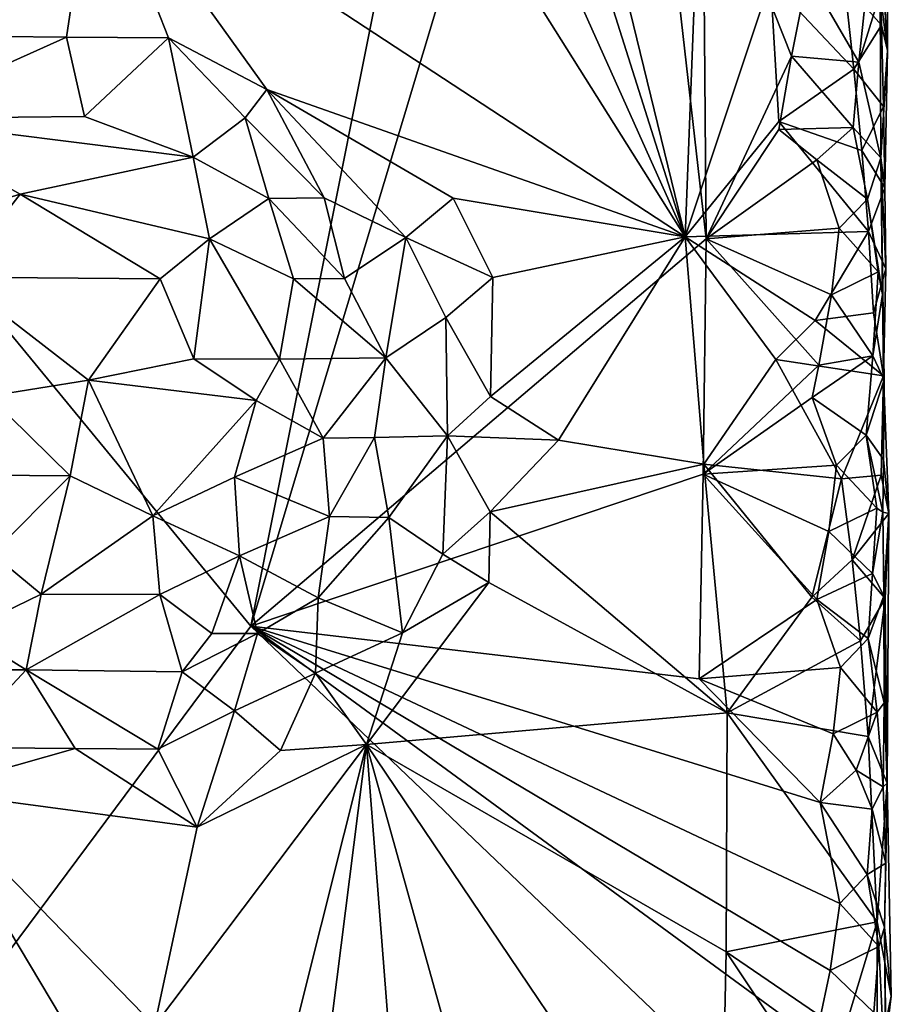
# Model space of a CAD drawing. Units: metres. Extents: x 29 to 32.1, y -11.6 to 12.4.
# Drawn here: x 31.5 to 32, y 1.9 to 2.5 of the extents above; entities that cross this region are included whole.
import ezdxf

# ---------------------------------------------------------------- set-up
doc = ezdxf.new("R2010")
doc.units = ezdxf.units.M

msp = doc.modelspace()

# ---------------------------------------------------------------- linework, layer by layer
at = {"layer": '1'}
for points in [[(31.5987, 2.13933, -1.6985), (30.69795, 3.23444, -1.68007), (31.87392, 3.5184, -1.71225)], [(31.82398, 2.88885, -1.70795), (31.5987, 2.13933, -1.6985), (31.87392, 3.5184, -1.71225)], [(31.02695, 1.37088, -1.68099), (30.69795, 3.23444, -1.68007), (31.5987, 2.13933, -1.6985)], [(31.5987, 2.13933, -1.6985), (31.82398, 2.88885, -1.70795), (31.88178, 2.38006, -1.70742)], [(31.88178, 2.38006, -1.70742), (31.82398, 2.88885, -1.70795), (31.87966, 2.63267, -1.7086)], [(31.74038, 2.7865, -1.46041), (31.8688, 2.38124, -1.46322), (31.76367, 2.81184, -1.46278)], [(31.76367, 2.81184, -1.46278), (31.8688, 2.38124, -1.46322), (31.87902, 2.64951, -1.46364)], [(31.70375, 2.74912, -1.45874), (31.8688, 2.38124, -1.46322), (31.74038, 2.7865, -1.46041)], [(31.65261, 2.72477, -1.45957), (31.8688, 2.38124, -1.46322), (31.70375, 2.74912, -1.45874)], [(31.65261, 2.72477, -1.45957), (31.50151, 2.62201, -1.45753), (31.8688, 2.38124, -1.46322)], [(31.42028, 2.70266, -1.45722), (31.22071, 2.48294, -1.45164), (31.50151, 2.62201, -1.45753)], [(31.98903, 2.58862, -1.49228), (31.99456, 2.49705, -1.52347), (31.99406, 2.65884, -1.51723)], [(31.99456, 2.49705, -1.52347), (31.98973, 2.57747, -1.65271), (31.99406, 2.65884, -1.51723)], [(31.8688, 2.38124, -1.46322), (31.92188, 2.54056, -1.46467), (31.87902, 2.64951, -1.46364)], [(31.88178, 2.38006, -1.70742), (31.87966, 2.63267, -1.7086), (31.93484, 2.49351, -1.70978)], [(31.93484, 2.49351, -1.70978), (31.87966, 2.63267, -1.7086), (31.94502, 2.5445, -1.70915)], [(31.22071, 2.48294, -1.45164), (31.31891, 2.507, -1.4542), (31.50151, 2.62201, -1.45753)], [(31.31891, 2.507, -1.4542), (31.4841, 2.50548, -1.45675), (31.50151, 2.62201, -1.45753)], [(31.4841, 2.50548, -1.45675), (31.54747, 2.50493, -1.45875), (31.50151, 2.62201, -1.45753)], [(31.50151, 2.62201, -1.45753), (31.54747, 2.50493, -1.45875), (31.60859, 2.47292, -1.46039)], [(31.50151, 2.62201, -1.45753), (31.60859, 2.47292, -1.46039), (31.8688, 2.38124, -1.46322)], [(31.96781, 2.539, -1.47614), (31.99084, 2.51284, -1.49769), (31.98903, 2.58862, -1.49228)], [(31.99084, 2.51284, -1.49769), (31.99456, 2.49705, -1.52347), (31.98903, 2.58862, -1.49228)], [(31.99456, 2.49705, -1.52347), (31.98994, 2.5327, -1.65689), (31.98973, 2.57747, -1.65271)], [(31.92188, 2.54056, -1.46467), (31.8688, 2.38124, -1.46322), (31.92692, 2.45293, -1.46383)], [(31.92188, 2.54056, -1.46467), (31.92692, 2.45293, -1.46383), (31.97368, 2.48549, -1.47881)], [(31.96781, 2.539, -1.47614), (31.92188, 2.54056, -1.46467), (31.97368, 2.48549, -1.47881)], [(31.93484, 2.49351, -1.70978), (31.94502, 2.5445, -1.70915), (31.97671, 2.48987, -1.69342)], [(31.97671, 2.48987, -1.69342), (31.94502, 2.5445, -1.70915), (31.9811, 2.53121, -1.68948)], [(31.96781, 2.539, -1.47614), (31.97368, 2.48549, -1.47881), (31.99084, 2.51284, -1.49769)], [(31.97671, 2.48987, -1.69342), (31.9811, 2.53121, -1.68948), (31.98994, 2.5327, -1.65689)], [(31.99036, 2.43039, -1.65792), (31.97671, 2.48987, -1.69342), (31.98994, 2.5327, -1.65689)], [(31.99036, 2.43039, -1.65792), (31.98994, 2.5327, -1.65689), (31.99456, 2.49705, -1.52347)], [(31.99084, 2.51284, -1.49769), (31.97368, 2.48549, -1.47881), (31.99207, 2.46234, -1.50126)], [(31.99456, 2.49705, -1.52347), (31.99084, 2.51284, -1.49769), (31.99207, 2.46234, -1.50126)], [(31.31891, 2.507, -1.4542), (31.37136, 2.45485, -1.46235), (31.4841, 2.50548, -1.45675)], [(31.4841, 2.50548, -1.45675), (31.37136, 2.45485, -1.46235), (31.49539, 2.4561, -1.46307)], [(31.4841, 2.50548, -1.45675), (31.49539, 2.4561, -1.46307), (31.54747, 2.50493, -1.45875)], [(31.54747, 2.50493, -1.45875), (31.49539, 2.4561, -1.46307), (31.56276, 2.43079, -1.48902)], [(31.54747, 2.50493, -1.45875), (31.56276, 2.43079, -1.48902), (31.59517, 2.45525, -1.46687)], [(31.54747, 2.50493, -1.45875), (31.59517, 2.45525, -1.46687), (31.60859, 2.47292, -1.46039)], [(31.99036, 2.43039, -1.65792), (31.99456, 2.49705, -1.52347), (31.99284, 2.41183, -1.50495)], [(31.99456, 2.49705, -1.52347), (31.99207, 2.46234, -1.50126), (31.99284, 2.41183, -1.50495)], [(31.88178, 2.38006, -1.70742), (31.93484, 2.49351, -1.70978), (31.92695, 2.44807, -1.70916)], [(31.92695, 2.44807, -1.70916), (31.93484, 2.49351, -1.70978), (31.97322, 2.44916, -1.69849)], [(31.97322, 2.44916, -1.69849), (31.93484, 2.49351, -1.70978), (31.97671, 2.48987, -1.69342)], [(31.97368, 2.48549, -1.47881), (31.92692, 2.45293, -1.46383), (31.97858, 2.43505, -1.4808)], [(31.97322, 2.44916, -1.69849), (31.97671, 2.48987, -1.69342), (31.99036, 2.43039, -1.65792)], [(31.97368, 2.48549, -1.47881), (31.97858, 2.43505, -1.4808), (31.99207, 2.46234, -1.50126)], [(31.59517, 2.45525, -1.46687), (31.6443, 2.40555, -1.47067), (31.60859, 2.47292, -1.46039)], [(31.60859, 2.47292, -1.46039), (31.6443, 2.40555, -1.47067), (31.69511, 2.38086, -1.47148)], [(31.60859, 2.47292, -1.46039), (31.69511, 2.38086, -1.47148), (31.72445, 2.40524, -1.45858)], [(31.60859, 2.47292, -1.46039), (31.72445, 2.40524, -1.45858), (31.8688, 2.38124, -1.46322)], [(31.99207, 2.46234, -1.50126), (31.97858, 2.43505, -1.4808), (31.99284, 2.41183, -1.50495)], [(31.3691, 2.38169, -1.54446), (31.4554, 2.40772, -1.52185), (31.37136, 2.45485, -1.46235)], [(31.49539, 2.4561, -1.46307), (31.37136, 2.45485, -1.46235), (31.56276, 2.43079, -1.48902)], [(31.37136, 2.45485, -1.46235), (31.4554, 2.40772, -1.52185), (31.56276, 2.43079, -1.48902)], [(31.59517, 2.45525, -1.46687), (31.56276, 2.43079, -1.48902), (31.61, 2.40513, -1.50291)], [(31.59517, 2.45525, -1.46687), (31.61, 2.40513, -1.50291), (31.6443, 2.40555, -1.47067)], [(31.92692, 2.45293, -1.46383), (31.8688, 2.38124, -1.46322), (31.98269, 2.38462, -1.48355)], [(31.88178, 2.38006, -1.70742), (31.92695, 2.44807, -1.70916), (31.95056, 2.42906, -1.70843)], [(31.97858, 2.43505, -1.4808), (31.92692, 2.45293, -1.46383), (31.98269, 2.38462, -1.48355)], [(31.95056, 2.42906, -1.70843), (31.92695, 2.44807, -1.70916), (31.97322, 2.44916, -1.69849)], [(31.95056, 2.42906, -1.70843), (31.97322, 2.44916, -1.69849), (31.98209, 2.40466, -1.68786)], [(31.98209, 2.40466, -1.68786), (31.97322, 2.44916, -1.69849), (31.99036, 2.43039, -1.65792)], [(31.4554, 2.40772, -1.52185), (31.57311, 2.37998, -1.54329), (31.56276, 2.43079, -1.48902)], [(31.56276, 2.43079, -1.48902), (31.57311, 2.37998, -1.54329), (31.61, 2.40513, -1.50291)], [(31.97858, 2.43505, -1.4808), (31.98269, 2.38462, -1.48355), (31.99284, 2.41183, -1.50495)], [(31.99144, 2.34539, -1.65741), (31.98209, 2.40466, -1.68786), (31.99036, 2.43039, -1.65792)], [(31.99239, 2.29246, -1.6198), (31.99144, 2.34539, -1.65741), (31.99036, 2.43039, -1.65792)], [(31.99239, 2.29246, -1.6198), (31.99036, 2.43039, -1.65792), (31.99199, 2.29498, -1.49308)], [(31.99199, 2.29498, -1.49308), (31.99036, 2.43039, -1.65792), (31.9935, 2.36132, -1.50867)], [(31.99036, 2.43039, -1.65792), (31.99284, 2.41183, -1.50495), (31.9935, 2.36132, -1.50867)], [(31.88178, 2.38006, -1.70742), (31.95056, 2.42906, -1.70843), (31.96458, 2.38664, -1.70279)], [(31.96458, 2.38664, -1.70279), (31.95056, 2.42906, -1.70843), (31.98209, 2.40466, -1.68786)], [(31.99284, 2.41183, -1.50495), (31.98269, 2.38462, -1.48355), (31.9935, 2.36132, -1.50867)], [(31.3691, 2.38169, -1.54446), (31.41492, 2.35628, -1.5617), (31.4554, 2.40772, -1.52185)], [(31.4554, 2.40772, -1.52185), (31.41492, 2.35628, -1.5617), (31.54229, 2.35512, -1.56388)], [(31.4554, 2.40772, -1.52185), (31.54229, 2.35512, -1.56388), (31.57311, 2.37998, -1.54329)], [(31.57311, 2.37998, -1.54329), (31.6253, 2.3551, -1.53736), (31.61, 2.40513, -1.50291)], [(31.6443, 2.40555, -1.47067), (31.61, 2.40513, -1.50291), (31.65705, 2.35534, -1.51447)], [(31.61, 2.40513, -1.50291), (31.6253, 2.3551, -1.53736), (31.65705, 2.35534, -1.51447)], [(31.6443, 2.40555, -1.47067), (31.65705, 2.35534, -1.51447), (31.69511, 2.38086, -1.47148)], [(31.72445, 2.40524, -1.45858), (31.69511, 2.38086, -1.47148), (31.74926, 2.35598, -1.4588)], [(31.72445, 2.40524, -1.45858), (31.74926, 2.35598, -1.4588), (31.8688, 2.38124, -1.46322)], [(31.96458, 2.38664, -1.70279), (31.98209, 2.40466, -1.68786), (31.98875, 2.35955, -1.67552)], [(31.98875, 2.35955, -1.67552), (31.98209, 2.40466, -1.68786), (31.99144, 2.34539, -1.65741)], [(31.65705, 2.35534, -1.51447), (31.68257, 2.30604, -1.51139), (31.69511, 2.38086, -1.47148)], [(31.69511, 2.38086, -1.47148), (31.68257, 2.30604, -1.51139), (31.71989, 2.33125, -1.46979)], [(31.69511, 2.38086, -1.47148), (31.71989, 2.33125, -1.46979), (31.74926, 2.35598, -1.4588)], [(31.7477, 2.28205, -1.46), (31.78991, 2.25482, -1.46164), (31.8688, 2.38124, -1.46322)], [(31.74926, 2.35598, -1.4588), (31.7477, 2.28205, -1.46), (31.8688, 2.38124, -1.46322)], [(31.8688, 2.38124, -1.46322), (31.78991, 2.25482, -1.46164), (31.88026, 2.24005, -1.4626)], [(31.8688, 2.38124, -1.46322), (31.94968, 2.32935, -1.46748), (31.98269, 2.38462, -1.48355)], [(31.8688, 2.38124, -1.46322), (31.88026, 2.24005, -1.4626), (31.92503, 2.30509, -1.46375)], [(31.8688, 2.38124, -1.46322), (31.92503, 2.30509, -1.46375), (31.94968, 2.32935, -1.46748)], [(31.95979, 2.34532, -1.70656), (31.88178, 2.38006, -1.70742), (31.96458, 2.38664, -1.70279)], [(31.98269, 2.38462, -1.48355), (31.94968, 2.32935, -1.46748), (31.98576, 2.33416, -1.48659)], [(31.95979, 2.34532, -1.70656), (31.96458, 2.38664, -1.70279), (31.98875, 2.35955, -1.67552)], [(31.98269, 2.38462, -1.48355), (31.98576, 2.33416, -1.48659), (31.9935, 2.36132, -1.50867)], [(31.54229, 2.35512, -1.56388), (31.56331, 2.30549, -1.57398), (31.57311, 2.37998, -1.54329)], [(31.57311, 2.37998, -1.54329), (31.56331, 2.30549, -1.57398), (31.61648, 2.3052, -1.56564)], [(31.57311, 2.37998, -1.54329), (31.61648, 2.3052, -1.56564), (31.6253, 2.3551, -1.53736)], [(31.87996, 2.23371, -1.70649), (31.5987, 2.13933, -1.6985), (31.88178, 2.38006, -1.70742)], [(31.87996, 2.23371, -1.70649), (31.88178, 2.38006, -1.70742), (31.95191, 2.30148, -1.70831)], [(31.95191, 2.30148, -1.70831), (31.88178, 2.38006, -1.70742), (31.95979, 2.34532, -1.70656)], [(31.41492, 2.35628, -1.5617), (31.43575, 2.28217, -1.57405), (31.49773, 2.29213, -1.57604)], [(31.41492, 2.35628, -1.5617), (31.49773, 2.29213, -1.57604), (31.54229, 2.35512, -1.56388)], [(31.98534, 2.30735, -1.6826), (31.95979, 2.34532, -1.70656), (31.98875, 2.35955, -1.67552)], [(31.98534, 2.30735, -1.6826), (31.98875, 2.35955, -1.67552), (31.99144, 2.34539, -1.65741)], [(31.9935, 2.36132, -1.50867), (31.98576, 2.33416, -1.48659), (31.99199, 2.29498, -1.49308)], [(31.54229, 2.35512, -1.56388), (31.49773, 2.29213, -1.57604), (31.56331, 2.30549, -1.57398)], [(31.6253, 2.3551, -1.53736), (31.61648, 2.3052, -1.56564), (31.68257, 2.30604, -1.51139)], [(31.65705, 2.35534, -1.51447), (31.6253, 2.3551, -1.53736), (31.68257, 2.30604, -1.51139)], [(31.71989, 2.33125, -1.46979), (31.7477, 2.28205, -1.46), (31.74926, 2.35598, -1.4588)], [(31.95191, 2.30148, -1.70831), (31.95979, 2.34532, -1.70656), (31.98534, 2.30735, -1.6826)], [(31.99239, 2.29246, -1.6198), (31.98534, 2.30735, -1.6826), (31.99144, 2.34539, -1.65741)], [(31.94968, 2.32935, -1.46748), (31.99199, 2.29498, -1.49308), (31.98576, 2.33416, -1.48659)], [(31.68257, 2.30604, -1.51139), (31.721, 2.2576, -1.46767), (31.71989, 2.33125, -1.46979)], [(31.721, 2.2576, -1.46767), (31.7477, 2.28205, -1.46), (31.71989, 2.33125, -1.46979)], [(31.92503, 2.30509, -1.46375), (31.99199, 2.29498, -1.49308), (31.94968, 2.32935, -1.46748)], [(31.98135, 2.25793, -1.68909), (31.94769, 2.28146, -1.70757), (31.98534, 2.30735, -1.6826)], [(31.98534, 2.30735, -1.6826), (31.94769, 2.28146, -1.70757), (31.95191, 2.30148, -1.70831)], [(31.98135, 2.25793, -1.68909), (31.98534, 2.30735, -1.6826), (31.99239, 2.29246, -1.6198)], [(31.49773, 2.29213, -1.57604), (31.60197, 2.27966, -1.57286), (31.56331, 2.30549, -1.57398)], [(31.56331, 2.30549, -1.57398), (31.60197, 2.27966, -1.57286), (31.61648, 2.3052, -1.56564)], [(31.60197, 2.27966, -1.57286), (31.64366, 2.25622, -1.55752), (31.61648, 2.3052, -1.56564)], [(31.61648, 2.3052, -1.56564), (31.64366, 2.25622, -1.55752), (31.68257, 2.30604, -1.51139)], [(31.64366, 2.25622, -1.55752), (31.67564, 2.2565, -1.53186), (31.68257, 2.30604, -1.51139)], [(31.68257, 2.30604, -1.51139), (31.67564, 2.2565, -1.53186), (31.721, 2.2576, -1.46767)], [(31.87996, 2.23371, -1.70649), (31.95191, 2.30148, -1.70831), (31.94769, 2.28146, -1.70757)], [(31.88026, 2.24005, -1.4626), (31.96586, 2.23095, -1.47413), (31.92503, 2.30509, -1.46375)], [(31.96586, 2.23095, -1.47413), (31.99199, 2.29498, -1.49308), (31.92503, 2.30509, -1.46375)], [(31.99199, 2.29498, -1.49308), (31.96586, 2.23095, -1.47413), (31.99069, 2.23321, -1.49301)], [(31.9953, 2.20926, -1.52051), (31.99199, 2.29498, -1.49308), (31.99069, 2.23321, -1.49301)], [(31.99206, 2.24297, -1.62422), (31.99239, 2.29246, -1.6198), (31.99199, 2.29498, -1.49308)], [(31.9953, 2.20926, -1.52051), (31.99206, 2.24297, -1.62422), (31.99199, 2.29498, -1.49308)], [(31.43575, 2.28217, -1.57405), (31.48632, 2.23269, -1.57285), (31.49773, 2.29213, -1.57604)], [(31.49773, 2.29213, -1.57604), (31.48632, 2.23269, -1.57285), (31.53769, 2.20781, -1.56993)], [(31.49773, 2.29213, -1.57604), (31.53769, 2.20781, -1.56993), (31.60197, 2.27966, -1.57286)], [(31.99206, 2.24297, -1.62422), (31.98135, 2.25793, -1.68909), (31.99239, 2.29246, -1.6198)], [(31.43575, 2.28217, -1.57405), (31.41016, 2.23334, -1.57219), (31.48632, 2.23269, -1.57285)], [(31.60197, 2.27966, -1.57286), (31.53769, 2.20781, -1.56993), (31.58849, 2.23184, -1.57158)], [(31.60197, 2.27966, -1.57286), (31.58849, 2.23184, -1.57158), (31.64366, 2.25622, -1.55752)], [(31.7477, 2.28205, -1.46), (31.721, 2.2576, -1.46767), (31.78991, 2.25482, -1.46164)], [(31.87996, 2.23371, -1.70649), (31.94769, 2.28146, -1.70757), (31.96275, 2.23937, -1.70294)], [(31.96275, 2.23937, -1.70294), (31.94769, 2.28146, -1.70757), (31.98135, 2.25793, -1.68909)], [(31.64366, 2.25622, -1.55752), (31.58849, 2.23184, -1.57158), (31.6476, 2.20751, -1.54048)], [(31.64366, 2.25622, -1.55752), (31.6476, 2.20751, -1.54048), (31.67564, 2.2565, -1.53186)], [(31.67564, 2.2565, -1.53186), (31.6476, 2.20751, -1.54048), (31.68455, 2.20693, -1.50223)], [(31.67564, 2.2565, -1.53186), (31.68455, 2.20693, -1.50223), (31.721, 2.2576, -1.46767)], [(31.68455, 2.20693, -1.50223), (31.71803, 2.18399, -1.46617), (31.721, 2.2576, -1.46767)], [(31.721, 2.2576, -1.46767), (31.71803, 2.18399, -1.46617), (31.74754, 2.2104, -1.46069)], [(31.721, 2.2576, -1.46767), (31.74754, 2.2104, -1.46069), (31.78991, 2.25482, -1.46164)], [(31.78991, 2.25482, -1.46164), (31.74754, 2.2104, -1.46069), (31.88026, 2.24005, -1.4626)], [(31.96275, 2.23937, -1.70294), (31.98135, 2.25793, -1.68909), (31.98796, 2.21266, -1.67644)], [(31.98796, 2.21266, -1.67644), (31.98135, 2.25793, -1.68909), (31.99163, 2.21011, -1.66193)], [(31.99163, 2.21011, -1.66193), (31.98135, 2.25793, -1.68909), (31.99206, 2.24297, -1.62422)], [(31.74754, 2.2104, -1.46069), (31.89494, 2.08546, -1.46316), (31.88026, 2.24005, -1.4626)], [(31.88026, 2.24005, -1.4626), (31.89494, 2.08546, -1.46316), (31.94742, 2.15742, -1.46687)], [(31.88026, 2.24005, -1.4626), (31.94742, 2.15742, -1.46687), (31.96586, 2.23095, -1.47413)], [(31.99163, 2.21011, -1.66193), (31.99206, 2.24297, -1.62422), (31.9953, 2.20926, -1.52051)], [(31.5987, 2.13933, -1.6985), (31.87996, 2.23371, -1.70649), (31.87745, 2.1065, -1.70686)], [(31.87745, 2.1065, -1.70686), (31.87996, 2.23371, -1.70649), (31.95069, 2.15586, -1.70811)], [(31.95803, 2.19815, -1.70675), (31.87996, 2.23371, -1.70649), (31.96275, 2.23937, -1.70294)], [(31.95069, 2.15586, -1.70811), (31.87996, 2.23371, -1.70649), (31.95803, 2.19815, -1.70675)], [(31.95803, 2.19815, -1.70675), (31.96275, 2.23937, -1.70294), (31.98796, 2.21266, -1.67644)], [(31.41016, 2.23334, -1.57219), (31.4379, 2.18419, -1.56169), (31.48632, 2.23269, -1.57285)], [(31.4379, 2.18419, -1.56169), (31.46833, 2.15927, -1.54956), (31.48632, 2.23269, -1.57285)], [(31.48632, 2.23269, -1.57285), (31.46833, 2.15927, -1.54956), (31.53769, 2.20781, -1.56993)], [(31.58849, 2.23184, -1.57158), (31.53769, 2.20781, -1.56993), (31.59173, 2.18298, -1.55781)], [(31.58849, 2.23184, -1.57158), (31.59173, 2.18298, -1.55781), (31.6476, 2.20751, -1.54048)], [(31.96586, 2.23095, -1.47413), (31.94742, 2.15742, -1.46687), (31.97264, 2.18057, -1.47581)], [(31.96586, 2.23095, -1.47413), (31.97264, 2.18057, -1.47581), (31.99069, 2.23321, -1.49301)], [(31.97264, 2.18057, -1.47581), (31.9953, 2.20926, -1.52051), (31.99069, 2.23321, -1.49301)], [(31.71803, 2.18399, -1.46617), (31.74661, 2.16654, -1.45966), (31.74754, 2.2104, -1.46069)], [(31.74754, 2.2104, -1.46069), (31.74661, 2.16654, -1.45966), (31.89494, 2.08546, -1.46316)], [(31.98517, 2.17209, -1.68207), (31.95803, 2.19815, -1.70675), (31.98796, 2.21266, -1.67644)], [(31.9953, 2.20926, -1.52051), (31.97264, 2.18057, -1.47581), (31.99311, 2.15641, -1.49988)], [(31.98517, 2.17209, -1.68207), (31.98796, 2.21266, -1.67644), (31.99163, 2.21011, -1.66193)], [(31.98517, 2.17209, -1.68207), (31.99163, 2.21011, -1.66193), (31.99236, 2.15822, -1.63484)], [(31.99236, 2.15822, -1.63484), (31.99163, 2.21011, -1.66193), (31.9953, 2.20926, -1.52051)], [(31.99434, 2.04164, -1.50983), (31.99236, 2.15822, -1.63484), (31.9953, 2.20926, -1.52051)], [(31.99434, 2.04164, -1.50983), (31.9953, 2.20926, -1.52051), (31.99311, 2.15641, -1.49988)], [(31.53769, 2.20781, -1.56993), (31.46833, 2.15927, -1.54956), (31.54223, 2.15897, -1.55134)], [(31.53769, 2.20781, -1.56993), (31.54223, 2.15897, -1.55134), (31.59173, 2.18298, -1.55781)], [(31.59173, 2.18298, -1.55781), (31.64065, 2.15685, -1.51213), (31.6476, 2.20751, -1.54048)], [(31.6476, 2.20751, -1.54048), (31.64065, 2.15685, -1.51213), (31.68455, 2.20693, -1.50223)], [(31.68455, 2.20693, -1.50223), (31.64065, 2.15685, -1.51213), (31.69299, 2.13512, -1.46373)], [(31.68455, 2.20693, -1.50223), (31.69299, 2.13512, -1.46373), (31.71803, 2.18399, -1.46617)], [(31.95069, 2.15586, -1.70811), (31.95803, 2.19815, -1.70675), (31.98517, 2.17209, -1.68207)], [(31.4379, 2.18419, -1.56169), (31.42054, 2.13592, -1.52954), (31.46833, 2.15927, -1.54956)], [(31.54223, 2.15897, -1.55134), (31.57452, 2.13471, -1.52513), (31.59173, 2.18298, -1.55781)], [(31.59173, 2.18298, -1.55781), (31.57452, 2.13471, -1.52513), (31.60296, 2.13471, -1.51428)], [(31.64065, 2.15685, -1.51213), (31.59173, 2.18298, -1.55781), (31.60296, 2.13471, -1.51428)], [(31.71803, 2.18399, -1.46617), (31.69299, 2.13512, -1.46373), (31.74661, 2.16654, -1.45966)], [(31.97264, 2.18057, -1.47581), (31.94742, 2.15742, -1.46687), (31.97777, 2.13015, -1.47826)], [(31.97264, 2.18057, -1.47581), (31.97777, 2.13015, -1.47826), (31.99311, 2.15641, -1.49988)], [(31.67062, 2.06567, -1.45905), (31.89494, 2.08546, -1.46316), (31.74661, 2.16654, -1.45966)], [(31.69299, 2.13512, -1.46373), (31.67062, 2.06567, -1.45905), (31.74661, 2.16654, -1.45966)], [(31.98262, 2.13169, -1.68803), (31.95069, 2.15586, -1.70811), (31.98517, 2.17209, -1.68207)], [(31.98262, 2.13169, -1.68803), (31.98517, 2.17209, -1.68207), (31.99236, 2.15822, -1.63484)], [(31.46833, 2.15927, -1.54956), (31.42054, 2.13592, -1.52954), (31.45893, 2.11222, -1.49982)], [(31.54223, 2.15897, -1.55134), (31.46833, 2.15927, -1.54956), (31.45893, 2.11222, -1.49982)], [(31.54223, 2.15897, -1.55134), (31.45893, 2.11222, -1.49982), (31.55592, 2.11089, -1.49877)], [(31.57452, 2.13471, -1.52513), (31.54223, 2.15897, -1.55134), (31.55592, 2.11089, -1.49877)], [(31.64065, 2.15685, -1.51213), (31.60296, 2.13471, -1.51428), (31.63882, 2.11015, -1.47657)], [(31.64065, 2.15685, -1.51213), (31.63882, 2.11015, -1.47657), (31.69299, 2.13512, -1.46373)], [(31.87745, 2.1065, -1.70686), (31.95069, 2.15586, -1.70811), (31.96524, 2.11363, -1.70297)], [(31.94742, 2.15742, -1.46687), (31.89494, 2.08546, -1.46316), (31.97777, 2.13015, -1.47826)], [(31.96524, 2.11363, -1.70297), (31.95069, 2.15586, -1.70811), (31.98262, 2.13169, -1.68803)], [(31.97777, 2.13015, -1.47826), (31.98254, 2.07068, -1.48129), (31.99311, 2.15641, -1.49988)], [(31.98254, 2.07068, -1.48129), (31.99434, 2.04164, -1.50983), (31.99311, 2.15641, -1.49988)], [(31.99256, 2.09168, -1.64471), (31.98262, 2.13169, -1.68803), (31.99236, 2.15822, -1.63484)], [(31.99256, 2.09168, -1.64471), (31.99236, 2.15822, -1.63484), (31.99434, 2.04164, -1.50983)], [(31.02695, 1.37088, -1.68099), (31.5987, 2.13933, -1.6985), (31.95878, 1.79567, -1.7067)], [(31.42054, 2.13592, -1.52954), (31.40312, 2.11219, -1.4989), (31.45893, 2.11222, -1.49982)], [(31.5987, 2.13933, -1.6985), (31.87745, 2.1065, -1.70686), (31.95262, 2.0297, -1.70784)], [(31.95878, 1.79567, -1.7067), (31.5987, 2.13933, -1.6985), (31.94979, 1.88225, -1.70681)], [(31.94979, 1.88225, -1.70681), (31.5987, 2.13933, -1.6985), (31.95893, 1.92524, -1.70715)], [(31.5987, 2.13933, -1.6985), (31.95262, 2.0297, -1.70784), (31.96487, 1.96699, -1.70447)], [(31.95893, 1.92524, -1.70715), (31.5987, 2.13933, -1.6985), (31.96487, 1.96699, -1.70447)], [(31.57452, 2.13471, -1.52513), (31.55592, 2.11089, -1.49877), (31.60296, 2.13471, -1.51428)], [(31.55592, 2.11089, -1.49877), (31.58861, 2.08666, -1.47108), (31.60296, 2.13471, -1.51428)], [(31.60296, 2.13471, -1.51428), (31.58861, 2.08666, -1.47108), (31.63882, 2.11015, -1.47657)], [(31.63882, 2.11015, -1.47657), (31.67062, 2.06567, -1.45905), (31.69299, 2.13512, -1.46373)], [(31.97777, 2.13015, -1.47826), (31.89494, 2.08546, -1.46316), (31.98254, 2.07068, -1.48129)], [(31.96524, 2.11363, -1.70297), (31.98262, 2.13169, -1.68803), (31.98819, 2.08592, -1.67425)], [(31.98819, 2.08592, -1.67425), (31.98262, 2.13169, -1.68803), (31.99256, 2.09168, -1.64471)], [(31.40312, 2.11219, -1.4989), (31.41387, 2.06392, -1.45702), (31.45893, 2.11222, -1.49982)], [(31.45893, 2.11222, -1.49982), (31.41387, 2.06392, -1.45702), (31.48945, 2.06328, -1.45747)], [(31.45893, 2.11222, -1.49982), (31.48945, 2.06328, -1.45747), (31.54079, 2.06277, -1.45849)], [(31.45893, 2.11222, -1.49982), (31.54079, 2.06277, -1.45849), (31.55592, 2.11089, -1.49877)], [(31.96078, 2.07245, -1.70705), (31.87745, 2.1065, -1.70686), (31.96524, 2.11363, -1.70297)], [(31.96078, 2.07245, -1.70705), (31.96524, 2.11363, -1.70297), (31.98819, 2.08592, -1.67425)], [(31.55592, 2.11089, -1.49877), (31.54079, 2.06277, -1.45849), (31.58861, 2.08666, -1.47108)], [(31.58861, 2.08666, -1.47108), (31.61719, 2.06198, -1.45893), (31.63882, 2.11015, -1.47657)], [(31.63882, 2.11015, -1.47657), (31.61719, 2.06198, -1.45893), (31.67062, 2.06567, -1.45905)], [(31.95262, 2.0297, -1.70784), (31.87745, 2.1065, -1.70686), (31.96078, 2.07245, -1.70705)], [(31.99193, 2.03953, -1.65882), (31.98819, 2.08592, -1.67425), (31.99256, 2.09168, -1.64471)], [(31.99434, 2.04164, -1.50983), (31.99193, 2.03953, -1.65882), (31.99256, 2.09168, -1.64471)], [(31.58861, 2.08666, -1.47108), (31.54079, 2.06277, -1.45849), (31.56538, 2.01438, -1.45684)], [(31.58861, 2.08666, -1.47108), (31.56538, 2.01438, -1.45684), (31.61719, 2.06198, -1.45893)], [(31.89494, 2.08546, -1.46316), (31.67062, 2.06567, -1.45905), (31.89424, 1.93685, -1.46313)], [(31.89494, 2.08546, -1.46316), (31.89424, 1.93685, -1.46313), (31.9881, 1.95556, -1.48953)], [(31.98254, 2.07068, -1.48129), (31.89494, 2.08546, -1.46316), (31.9881, 1.95556, -1.48953)], [(31.97503, 2.04984, -1.69747), (31.96078, 2.07245, -1.70705), (31.98819, 2.08592, -1.67425)], [(31.99193, 2.03953, -1.65882), (31.97503, 2.04984, -1.69747), (31.98819, 2.08592, -1.67425)], [(31.97503, 2.04984, -1.69747), (31.95262, 2.0297, -1.70784), (31.96078, 2.07245, -1.70705)], [(31.98254, 2.07068, -1.48129), (31.9881, 1.95556, -1.48953), (31.99434, 2.04164, -1.50983)], [(31.41387, 2.06392, -1.45702), (31.39665, 2.03705, -1.4538), (31.48945, 2.06328, -1.45747)], [(31.39665, 2.03705, -1.4538), (31.56538, 2.01438, -1.45684), (31.48945, 2.06328, -1.45747)], [(31.48945, 2.06328, -1.45747), (31.56538, 2.01438, -1.45684), (31.54079, 2.06277, -1.45849)], [(31.56538, 2.01438, -1.45684), (31.53872, 1.89089, -1.45712), (31.67062, 2.06567, -1.45905)], [(31.53872, 1.89089, -1.45712), (31.61426, 1.84112, -1.45844), (31.67062, 2.06567, -1.45905)], [(31.56538, 2.01438, -1.45684), (31.67062, 2.06567, -1.45905), (31.61719, 2.06198, -1.45893)], [(31.61426, 1.84112, -1.45844), (31.63914, 1.81637, -1.45895), (31.67062, 2.06567, -1.45905)], [(31.63914, 1.81637, -1.45895), (31.6901, 1.81585, -1.45843), (31.67062, 2.06567, -1.45905)], [(31.6901, 1.81585, -1.45843), (31.74859, 1.7862, -1.45957), (31.67062, 2.06567, -1.45905)], [(31.67062, 2.06567, -1.45905), (31.74859, 1.7862, -1.45957), (31.89006, 1.74061, -1.4629)], [(31.67062, 2.06567, -1.45905), (31.89006, 1.74061, -1.4629), (31.89424, 1.93685, -1.46313)], [(31.95262, 2.0297, -1.70784), (31.97503, 2.04984, -1.69747), (31.98506, 2.0256, -1.68388)], [(31.98506, 2.0256, -1.68388), (31.97503, 2.04984, -1.69747), (31.99193, 2.03953, -1.65882)], [(31.98506, 2.0256, -1.68388), (31.99193, 2.03953, -1.65882), (31.99345, 1.99209, -1.64093)], [(31.99434, 2.04164, -1.50983), (31.9881, 1.95556, -1.48953), (31.99692, 1.90933, -1.51585)], [(31.99193, 2.03953, -1.65882), (31.99434, 2.04164, -1.50983), (31.99345, 1.99209, -1.64093)], [(31.99269, 1.95224, -1.64946), (31.99345, 1.99209, -1.64093), (31.99434, 2.04164, -1.50983)], [(31.99269, 1.95224, -1.64946), (31.99434, 2.04164, -1.50983), (31.99692, 1.90933, -1.51585)], [(31.39665, 2.03705, -1.4538), (31.38878, 1.84292, -1.45297), (31.51305, 1.84203, -1.45574)], [(31.39665, 2.03705, -1.4538), (31.51305, 1.84203, -1.45574), (31.53872, 1.89089, -1.45712)], [(31.39665, 2.03705, -1.4538), (31.53872, 1.89089, -1.45712), (31.56538, 2.01438, -1.45684)], [(31.96487, 1.96699, -1.70447), (31.95262, 2.0297, -1.70784), (31.98196, 1.98497, -1.6893)], [(31.98196, 1.98497, -1.6893), (31.95262, 2.0297, -1.70784), (31.98506, 2.0256, -1.68388)], [(31.98196, 1.98497, -1.6893), (31.98506, 2.0256, -1.68388), (31.99345, 1.99209, -1.64093)], [(31.99269, 1.95224, -1.64946), (31.98196, 1.98497, -1.6893), (31.99345, 1.99209, -1.64093)], [(31.96487, 1.96699, -1.70447), (31.98196, 1.98497, -1.6893), (31.98926, 1.94012, -1.67769)], [(31.98926, 1.94012, -1.67769), (31.98196, 1.98497, -1.6893), (31.99269, 1.95224, -1.64946)], [(31.95893, 1.92524, -1.70715), (31.96487, 1.96699, -1.70447), (31.98926, 1.94012, -1.67769)], [(31.89424, 1.93685, -1.46313), (31.9673, 1.88689, -1.47248), (31.9881, 1.95556, -1.48953)], [(31.9881, 1.95556, -1.48953), (31.9673, 1.88689, -1.47248), (31.98811, 1.86696, -1.4913)], [(31.9881, 1.95556, -1.48953), (31.98811, 1.86696, -1.4913), (31.99692, 1.90933, -1.51585)], [(31.99346, 1.85103, -1.63669), (31.98926, 1.94012, -1.67769), (31.99269, 1.95224, -1.64946)], [(31.99346, 1.88208, -1.60266), (31.99269, 1.95224, -1.64946), (31.99692, 1.90933, -1.51585)], [(31.99346, 1.85103, -1.63669), (31.99269, 1.95224, -1.64946), (31.99346, 1.88208, -1.60266)], [(31.98615, 1.89926, -1.68263), (31.95893, 1.92524, -1.70715), (31.98926, 1.94012, -1.67769)], [(31.98615, 1.89926, -1.68263), (31.98926, 1.94012, -1.67769), (31.99346, 1.85103, -1.63669)], [(31.89424, 1.93685, -1.46313), (31.89006, 1.74061, -1.4629), (31.94387, 1.86272, -1.46394)], [(31.89424, 1.93685, -1.46313), (31.94387, 1.86272, -1.46394), (31.9673, 1.88689, -1.47248)], [(31.94979, 1.88225, -1.70681), (31.95893, 1.92524, -1.70715), (31.98615, 1.89926, -1.68263)], [(31.99346, 1.88208, -1.60266), (31.99692, 1.90933, -1.51585), (31.98811, 1.86696, -1.4913)]]:
    msp.add_3dface(points, dxfattribs=at)

doc.saveas('drawing.dxf')
